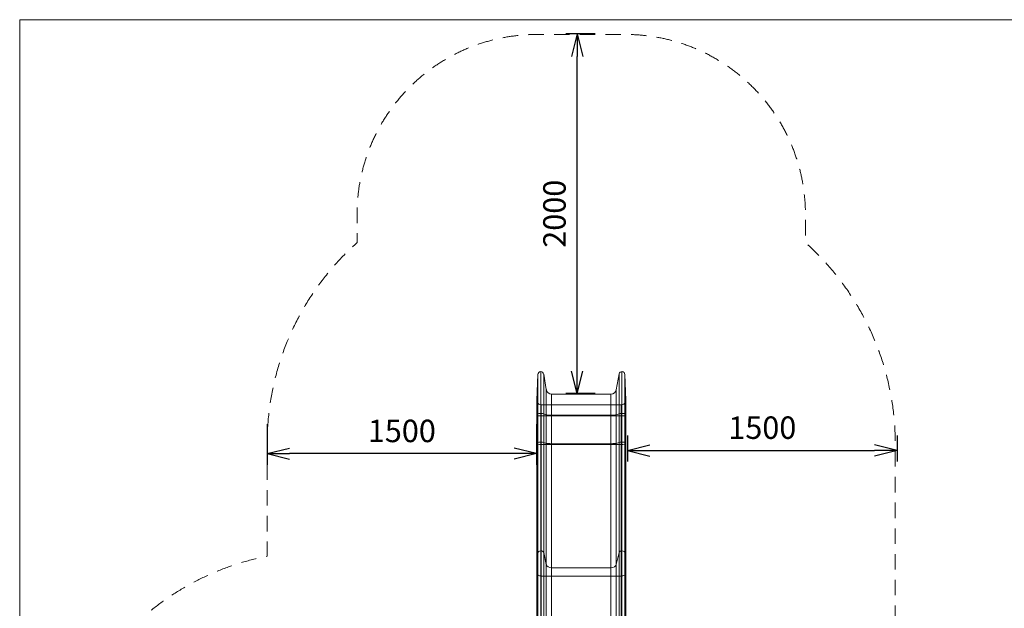
# Model space of a CAD drawing. Units: millimetres. Extents: x -99599 to -87174, y 31278 to 42603.
# Drawn here: x -99599 to -94121, y 39330 to 42603 of the extents above; entities that cross this region are included whole.
import ezdxf

# ---------------------------------------------------------------- set-up
doc = ezdxf.new("R2010")
doc.units = ezdxf.units.MM
doc.header["$MEASUREMENT"] = 0
doc.linetypes.add('DGN Style 2', pattern=[142.941389, 85.764834, -57.176556])
for name, color, linetype, lineweight in [('Level 15', 7, 'Continuous', 0), ('Level 8', 18, 'Continuous', 0), ('slidesx - Level 25', 7, 'Continuous', 0)]:
    doc.layers.add(name, color=color, linetype=linetype, lineweight=lineweight)
doc.styles.get("Standard").update_dxf_attribs({"font": 'txt.shx'})
doc.styles.add('Style-Calibri', font='calibri.ttf')
doc.dimstyles.get("Standard").update_dxf_attribs({"dimtxt": 0.18, "dimasz": 0.18, "dimexe": 0.18, "dimexo": 0.0625, "dimgap": 0.09, "dimtad": 0, "dimtih": 1, "dimtoh": 1, "dimdec": 4, "dimzin": 3, "dimdsep": 46, "dimtxsty": 'Standard', "dimcen": 0.09, "dimadec": 0, "dimazin": 0, "dimtfac": 1, "dimtdec": 0, "dimtofl": 0, "dimtmove": 0, "dimatfit": 1, "dimfxl": 1, "dimtolj": 1, "dimtzin": 3, "dimarcsym": 0})

# ---------------------------------------------------------------- blocks, each defined once
blk = doc.blocks.new('TerminatorOpen_0.5')
at = {"color": 0, "linetype": 'ByBlock', "lineweight": -2}
for q in [(-1, 0.25), (-1, 0), (-1, -0.25)]:
    blk.add_line((0, 0), q, dxfattribs=at)
blk = doc.blocks.new('*D749')
at = {"layer": 'Defpoints', "color": 0, "linetype": 'Continuous', "lineweight": 0, "transparency": 16777216}
for p in [(-98223, 40415.5), (-96723, 40415.5), (-98223, 40189.7)]:
    blk.add_point(p, dxfattribs=at)
at = {"layer": 'Level 8', "color": 0, "linetype": 'ByBlock', "lineweight": -2, "transparency": 16777216}
for p, q in [((-98223, 40353), (-98223, 40127.2)), ((-96723, 40353), (-96723, 40127.2))]:
    blk.add_line(p, q, dxfattribs=at)
at = {"layer": 'Level 8', "color": 0, "linetype": 'Continuous', "lineweight": -2, "transparency": 16777216}
blk.add_line((-96848, 40189.7), (-98098, 40189.7), dxfattribs=at)
at = {"layer": 'Level 8', "color": 0, "linetype": 'Continuous', "lineweight": -2, "transparency": 16777216, "xscale": 125, "yscale": 125, "zscale": 125, "rotation": 180}
blk.add_blockref('TerminatorOpen_0.5', (-98223, 40189.7), dxfattribs=at)
at = {"layer": 'Level 8', "color": 0, "linetype": 'Continuous', "lineweight": -2, "transparency": 16777216, "xscale": 125, "yscale": 125, "zscale": 125}
blk.add_blockref('TerminatorOpen_0.5', (-96723, 40189.7), dxfattribs=at)
at = {"layer": 'Level 8', "color": 0, "linetype": 'Continuous', "lineweight": 0, "transparency": 16777216, "insert": (-97473, 40316.2), "char_height": 125, "attachment_point": 5, "style": 'Style-Calibri'}
blk.add_mtext('\\A1;1500', dxfattribs=at)
blk = doc.blocks.new('*D750')
at = {"layer": 'Defpoints', "color": 0, "linetype": 'Continuous', "lineweight": 0, "transparency": 16777216}
for p in [(-96217.3, 40352.3), (-94717.3, 40352.3), (-94717.3, 40207.7)]:
    blk.add_point(p, dxfattribs=at)
at = {"layer": 'Level 8', "color": 0, "linetype": 'ByBlock', "lineweight": -2, "transparency": 16777216}
for p, q in [((-96217.3, 40289.8), (-96217.3, 40145.2)), ((-94717.3, 40289.8), (-94717.3, 40145.2))]:
    blk.add_line(p, q, dxfattribs=at)
at = {"layer": 'Level 8', "color": 0, "linetype": 'Continuous', "lineweight": -2, "transparency": 16777216}
blk.add_line((-96092.3, 40207.7), (-94842.3, 40207.7), dxfattribs=at)
at = {"layer": 'Level 8', "color": 0, "linetype": 'Continuous', "lineweight": -2, "transparency": 16777216, "xscale": 125, "yscale": 125, "zscale": 125, "rotation": 180}
blk.add_blockref('TerminatorOpen_0.5', (-96217.3, 40207.7), dxfattribs=at)
at = {"layer": 'Level 8', "color": 0, "linetype": 'Continuous', "lineweight": -2, "transparency": 16777216, "xscale": 125, "yscale": 125, "zscale": 125}
blk.add_blockref('TerminatorOpen_0.5', (-94717.3, 40207.7), dxfattribs=at)
at = {"layer": 'Level 8', "color": 0, "linetype": 'Continuous', "lineweight": 0, "transparency": 16777216, "insert": (-95467.3, 40334.3), "char_height": 125, "attachment_point": 5, "style": 'Style-Calibri'}
blk.add_mtext('\\A1;1500', dxfattribs=at)
blk = doc.blocks.new('*D751')
at = {"layer": 'Defpoints', "color": 0, "linetype": 'Continuous', "lineweight": 0, "transparency": 16777216}
for p in [(-96497.3, 42523.9), (-96334.7, 42523.9), (-96334.7, 40523.9)]:
    blk.add_point(p, dxfattribs=at)
at = {"layer": 'Level 8', "color": 0, "linetype": 'ByBlock', "lineweight": -2, "transparency": 16777216}
for p, q in [((-96397.2, 42523.9), (-96559.8, 42523.9)), ((-96397.2, 40523.9), (-96559.8, 40523.9))]:
    blk.add_line(p, q, dxfattribs=at)
at = {"layer": 'Level 8', "color": 0, "linetype": 'Continuous', "lineweight": -2, "transparency": 16777216}
blk.add_line((-96497.3, 40648.9), (-96497.3, 42398.9), dxfattribs=at)
at = {"layer": 'Level 8', "color": 0, "linetype": 'Continuous', "lineweight": -2, "transparency": 16777216, "xscale": 125, "yscale": 125, "zscale": 125}
for p, rotation in [((-96497.3, 42523.9), 90), ((-96497.3, 40523.9), 270)]:
    blk.add_blockref('TerminatorOpen_0.5', p, dxfattribs=dict(at, rotation=rotation))
at = {"layer": 'Level 8', "color": 0, "linetype": 'Continuous', "lineweight": 0, "transparency": 16777216, "insert": (-96623.8, 41523.9), "char_height": 125, "attachment_point": 5, "rotation": 90, "style": 'Style-Calibri'}
blk.add_mtext('\\A1;2000', dxfattribs=at)
blk = doc.blocks.new('From Smart Solid_154')
at = {"layer": 'slidesx - Level 25', "color": 147, "linetype": 'Continuous', "lineweight": 0}
for p, q in [((-224.8, 1034.3), (-224.8, 1267.6)), ((226.7, 1034.3), (226.7, 1267.6)), ((-240.8, 1252.3), (-247.4, 1108.5)), ((-240.8, 1033.2), (-240.8, 1252.3)), ((-209, 1033.4), (-209, 1254.3)), ((-194.2, 1167.4), (-209, 1254.3)), ((211, 1254.5), (194.6, 1166.9)), ((211, 1033.4), (211, 1254.5)), ((242.7, 1033.2), (242.7, 1252.1)), ((247.4, 1108.2), (242.7, 1252.1)), ((-194.2, 1027.5), (-194.2, 1167.4)), ((194.6, 1027.5), (194.6, 1166.9)), ((-247.4, 1023.6), (-247.4, 1108.5)), ((-164.6, 1025.8), (-164.6, 1142.4)), ((165.1, 1142.4), (-164.6, 1142.4)), ((165.1, 1025.8), (165.1, 1142.4)), ((247.4, 1023.5), (247.4, 1108.2)), ((-222.4, 1082.3), (222.4, 1082.4)), ((-222.4, 1021.8), (-222.4, 1082.3)), ((222.4, 1021.8), (222.4, 1082.4)), ((-240.8, 1033.2), (-247.4, 1023.6)), ((-247.4, 1023.6), (-247.4, 864.6)), ((-240.8, 1033.2), (-240.8, 874.2)), ((-224.8, 1034.3), (-224.8, 875.3)), ((-222.4, 1021.8), (-222.4, 862.8)), ((-222.4, 1021.8), (222.4, 1021.8)), ((-209, 1033.4), (-209, 874.4)), ((-194.2, 1027.5), (-209, 1033.4)), ((-194.2, 1027.5), (-194.2, 868.5)), ((-164.6, 1025.8), (-164.6, 866.9)), ((165.1, 1025.8), (-164.6, 1025.8)), ((165.1, 1025.8), (165.1, 866.9)), ((211, 1033.4), (194.6, 1027.5)), ((194.6, 1027.5), (194.6, 868.5)), ((211, 1033.4), (211, 874.4)), ((222.4, 1021.8), (222.4, 862.8)), ((226.7, 1034.3), (226.7, 875.3)), ((242.7, 1033.2), (242.7, 874.2)), ((247.4, 1023.5), (242.7, 1033.2)), ((247.4, 1023.5), (247.4, 864.5)), ((-240.8, 874.2), (-247.4, 864.6)), ((-247.4, 864.6), (-247.4, 150.6)), ((-240.8, 874.2), (-240.8, 259.6)), ((-224.8, 875.3), (-224.8, 271.1)), ((-222.4, 862.8), (-222.4, 130.7)), ((-222.4, 862.8), (222.4, 862.8)), ((-209, 874.4), (-209, 261)), ((-194.2, 868.5), (-209, 874.4)), ((-194.2, 868.5), (-194.2, 195.2)), ((-164.6, 866.9), (-164.6, 176.3)), ((165.1, 866.9), (-164.6, 866.9)), ((165.1, 866.9), (165.1, 176.3)), ((211, 874.4), (194.6, 868.5)), ((194.6, 868.5), (194.6, 194.9)), ((211, 874.4), (211, 261.2)), ((222.4, 862.8), (222.4, 130.8)), ((226.7, 875.3), (226.7, 271.1)), ((242.7, 874.2), (242.7, 259.4)), ((247.4, 864.5), (242.7, 874.2)), ((247.4, 864.5), (247.4, 150.4)), ((-240.8, 259.6), (-247.4, 150.6)), ((-240.8, -372.8), (-240.8, 259.6)), ((-224.8, -369.9), (-224.8, 271.1)), ((-209, -372.4), (-209, 261)), ((-194.2, 195.2), (-209, 261)), ((211, 261.2), (194.6, 194.9)), ((211, -372.4), (211, 261.2)), ((226.7, -369.9), (226.7, 271.1)), ((242.7, -372.8), (242.7, 259.4)), ((247.4, 150.4), (242.7, 259.4)), ((-194.2, -388.8), (-194.2, 195.2)), ((-164.6, -393.5), (-164.6, 176.3)), ((165.1, 176.3), (-164.6, 176.3)), ((165.1, -393.5), (165.1, 176.3)), ((194.6, -388.8), (194.6, 194.9)), ((-247.4, -399.8), (-247.4, 150.6)), ((-222.4, 130.7), (222.4, 130.8)), ((-222.4, -404.8), (-222.4, 130.7)), ((222.4, -404.7), (222.4, 130.8)), ((247.4, -399.9), (247.4, 150.4)), ((-240.8, -372.8), (-247.4, -399.8)), ((-240.8, -868.2), (-240.8, -372.8)), ((-224.8, -369.9), (-224.8, -856.8)), ((-209, -866.7), (-209, -372.4)), ((-194.2, -388.8), (-209, -372.4)), ((211, -372.4), (194.6, -388.8)), ((211, -866.6), (211, -372.4)), ((226.7, -369.9), (226.7, -856.8)), ((242.7, -868.4), (242.7, -372.8)), ((247.4, -399.9), (242.7, -372.8)), ((-247.4, -975.3), (-247.4, -399.8)), ((-222.4, -404.8), (222.4, -404.7)), ((-222.4, -994.8), (-222.4, -404.8)), ((-194.2, -931.4), (-194.2, -388.8)), ((-164.6, -950), (-164.6, -393.5)), ((165.1, -393.5), (-164.6, -393.5)), ((165.1, -950), (165.1, -393.5)), ((194.6, -931.8), (194.6, -388.8)), ((222.4, -994.7), (222.4, -404.7)), ((247.4, -975.5), (247.4, -399.9)), ((-240.8, -868.2), (-247.4, -975.3)), ((-240.8, -1117.6), (-240.8, -868.2)), ((-224.8, -1117.6), (-224.8, -856.8)), ((-209, -1117.6), (-209, -866.7)), ((-194.2, -931.4), (-209, -866.7)), ((211, -866.6), (194.6, -931.8)), ((211, -1117.6), (211, -866.6)), ((226.7, -1117.6), (226.7, -856.8)), ((242.7, -1117.6), (242.7, -868.4)), ((247.4, -975.5), (242.7, -868.4)), ((-247.4, -1117.6), (-247.4, -975.3)), ((-194.2, -1117.6), (-194.2, -931.4)), ((-164.6, -1117.6), (-164.6, -950)), ((165.1, -950), (-164.6, -950)), ((165.1, -1117.6), (165.1, -950)), ((194.6, -1117.6), (194.6, -931.8)), ((247.4, -1117.6), (247.4, -975.5)), ((-222.4, -994.8), (222.4, -994.7)), ((-222.4, -1117.6), (-222.4, -994.8)), ((222.4, -1117.6), (222.4, -994.7)), ((-247.4, -1117.6), (-247.4, -1267.6)), ((-222.4, -1117.6), (-247.4, -1117.6)), ((-240.8, -1117.6), (-247.4, -1117.6)), ((-240.8, -1117.6), (-240.8, -1267.6)), ((-209, -1117.6), (-240.8, -1117.6)), ((-224.8, -1117.6), (-224.8, -1267.6)), ((-222.4, -1117.6), (-222.4, -1267.6)), ((-222.4, -1117.6), (222.4, -1117.6)), ((-209, -1117.6), (-209, -1267.6)), ((-194.2, -1117.6), (-209, -1117.6)), ((-194.2, -1117.6), (-194.2, -1267.6)), ((-164.6, -1117.6), (-194.2, -1117.6)), ((-164.6, -1117.6), (-164.6, -1267.6)), ((165.1, -1117.6), (-164.6, -1117.6)), ((165.1, -1117.6), (165.1, -1267.6)), ((194.6, -1117.6), (165.1, -1117.6)), ((194.6, -1117.6), (194.6, -1267.6)), ((211, -1117.6), (194.6, -1117.6)), ((211, -1117.6), (211, -1267.6)), ((242.7, -1117.6), (211, -1117.6)), ((222.4, -1117.6), (222.4, -1267.6)), ((222.4, -1117.6), (247.4, -1117.6)), ((226.7, -1117.6), (226.7, -1267.6)), ((242.7, -1117.6), (242.7, -1267.6)), ((247.4, -1117.6), (242.7, -1117.6)), ((247.4, -1117.6), (247.4, -1267.6)), ((-222.4, -1267.6), (-247.4, -1267.6)), ((-240.8, -1267.6), (-247.4, -1267.6)), ((-209, -1267.6), (-240.8, -1267.6)), ((-222.4, -1267.6), (222.4, -1267.6)), ((-194.2, -1267.6), (-209, -1267.6)), ((-164.6, -1267.6), (-194.2, -1267.6)), ((165.1, -1267.6), (-164.6, -1267.6)), ((194.6, -1267.6), (165.1, -1267.6)), ((211, -1267.6), (194.6, -1267.6)), ((242.7, -1267.6), (211, -1267.6)), ((222.4, -1267.6), (247.4, -1267.6)), ((247.4, -1267.6), (242.7, -1267.6))]:
    blk.add_line(p, q, dxfattribs=at)
for centre, radius, start, end in [((-224.8, 1251.6), 16, 9.6824, 177.3653), ((226.7, 1251.6), 16, 1.8914, 169.4029), ((-222.4, 1107.3), 25, 177.3631, 270.0093), ((222.4, 1107.4), 25, 270.0093, 1.8894)]:
    blk.add_arc(centre, radius, start, end, dxfattribs=at)
at = {"layer": 'slidesx - Level 25', "color": 147, "linetype": 'Continuous', "lineweight": 0, "extrusion": (0, 0, -1)}
for centre, start, end in [((164.6, 1172.4), 270, 350.3176), ((-165.1, 1172.4), 190.5974, 270)]:
    blk.add_arc(centre, 30, start, end, dxfattribs=at)
at = {"layer": 'slidesx - Level 25', "color": 147, "linetype": 'Continuous', "lineweight": 0}
for centre, major_axis, ratio, start_param, end_param in [((-222.4, 1023.5), (-25, 0), 0.06729, 6.237163, 7.854144), ((-224.8, 1033.2), (-16, 0), 0.06729, 3.310583, 6.237201), ((226.7, 1033.2), (-16, 0), 0.06729, 3.174603, 6.098231), ((222.4, 1023.5), (25, 0), 0.06729, 4.712551, 6.316162), ((-222.4, 864.5), (-25, 0), 0.06729, 6.237163, 7.854144), ((-224.8, 874.2), (-16, 0), 0.06729, 3.310583, 6.237201), ((226.7, 874.2), (-16, 0), 0.06729, 3.174603, 6.098231), ((222.4, 864.5), (25, 0), 0.06729, 4.712551, 6.316162), ((-224.8, 259), (-16, 0), 0.757847, 3.310583, 6.237201), ((226.7, 259), (-16, 0), 0.757847, 3.174603, 6.098231), ((-222.4, 149.7), (-25, 0), 0.757847, 6.237163, 7.854144), ((222.4, 149.7), (25, 0), 0.757847, 4.712551, 6.316162), ((-224.8, -372.9), (-16, 0), 0.1881, 3.310583, 6.237201), ((226.7, -372.9), (-16, 0), 0.1881, 3.174603, 6.098231), ((-222.4, -400.1), (-25, 0), 0.1881, 6.237163, 7.854144), ((222.4, -400), (25, 0), 0.1881, 4.712551, 6.316162), ((-224.8, -868.7), (-16, 0), 0.744668, 3.310583, 6.237201), ((226.7, -868.7), (-16, 0), 0.744668, 3.174603, 6.098231), ((-222.4, -976.2), (-25, 0), 0.744668, 6.237163, 7.854144), ((222.4, -976.1), (25, 0), 0.744668, 4.712551, 6.316162)]:
    blk.add_ellipse(centre, major_axis=major_axis, ratio=ratio, start_param=start_param, end_param=end_param, dxfattribs=at)
at = {"layer": 'slidesx - Level 25', "color": 147, "linetype": 'Continuous', "lineweight": 0, "extrusion": (0, 0, -1)}
for centre, ratio, start_param, end_param in [((-164.6, 1027.9), 0.06729, 4.712389, 6.114195), ((165.1, 1027.9), 0.06729, 3.326553, 4.712389), ((-164.6, 868.9), 0.06729, 4.712389, 6.114195), ((165.1, 868.9), 0.06729, 3.326553, 4.712389), ((-164.6, 199), 0.757847, 4.712389, 6.114195), ((165.1, 199), 0.757847, 3.326553, 4.712389), ((-164.6, -387.8), 0.1881, 4.712389, 6.114195), ((165.1, -387.8), 0.1881, 3.326553, 4.712389), ((-164.6, -927.7), 0.744668, 4.712389, 6.114195), ((165.1, -927.7), 0.744668, 3.326553, 4.712389)]:
    blk.add_ellipse(centre, major_axis=(-30, 0), ratio=ratio, start_param=start_param, end_param=end_param, dxfattribs=at)
blk = doc.blocks.new('slidesx')
at = {"layer": 'slidesx - Level 25', "color": 147, "linetype": 'Continuous', "lineweight": 0}
blk.add_open_spline([(-96669.1, 38110.7), (-96683.9, 38110.7), (-96715.6, 38110.7), (-96722.3, 38110.7), (-96697.3, 38110.7), (-96722.3, 38110.7), (-96697.3, 38110.7), (-96252.4, 38110.7), (-96227.4, 38110.7), (-96227.4, 38110.7), (-96232.2, 38110.7), (-96263.9, 38110.7), (-96280.3, 38110.7), (-96309.8, 38110.7), (-96280.3, 38110.7), (-96309.8, 38110.7), (-96474.6, 38110.7), (-96639.5, 38110.7), (-96669.1, 38110.7)], degree=1, dxfattribs=at)
blk.add_blockref('From Smart Solid_154', (-96474.8, 39378.3), dxfattribs=at)

msp = doc.modelspace()

# ---------------------------------------------------------------- linework, layer by layer
at = {"layer": 'Level 15', "color": 7, "linetype": 'DGN Style 2', "lineweight": 13, "flags": 128}
msp.add_lwpolyline([(-87860.3, 33169.7, 0.032965), (-87846.4, 33385.9, 0.117773), (-87846.4, 36220.6, 0.021293), (-87852.1, 36360.6), (-87852.1, 37041.6, 0.014437), (-87849.6, 37128.2), (-87849.6, 37203.2, 0.35217), (-89027.6, 38668.2, 0.096455), (-89348.1, 39143.7), (-89785.9, 39581.5, 0.414214), (-91907.2, 39581.5), (-91961, 39527.8, 0.142328), (-92364.2, 38794.3, 0.190085), (-93639.3, 39343.6), (-93640, 39343.6, 0.153276), (-94710.3, 38970.7, 0.005139), (-94727.4, 38996.3), (-94727.4, 40245.1, 0.213422), (-95227.4, 41363.2), (-95227.4, 41520.7, 0.414214), (-96227.4, 42520.7), (-96722.3, 42520.7, 0.414214), (-97722.3, 41520.7), (-97722.3, 41363.2, 0.213422), (-98222.3, 40245.1), (-98222.3, 39619.4, 0.357809), (-99429.6, 38148.2), (-99429.6, 37128.2, 0.033781), (-99416, 36926.2, 0.0121), (-99404.8, 36854.5, 0.198089), (-98464.1, 35211.2), (-98464.1, 34615.3, 0.041403), (-98484.6, 34368.2), (-98484.6, 33348.2, 0.414214), (-96984.6, 31848.2), (-95964.6, 31848.2, 0.414214), (-94464.6, 33348.2), (-94464.6, 34368.2, 0.034572), (-94479, 34574.9, 0.1764), (-93128.6, 34083.2), (-91997.2, 34083.2, 0.029048), (-91872.9, 33385.9, 0.032965), (-91859, 33169.7, 0.003947), (-91856, 33146.2, 0.085011), (-91706.5, 32662.4, 0.286769), (-90227.9, 31738.4), (-89491.4, 31738.4, 0.286769), (-88012.8, 32662.4, 0.085011), (-87863.3, 33146.2, 0.003947)], format="xyb", close=True, dxfattribs=at)
at = {"layer": 'Level 8', "color": 98, "linetype": 'Continuous', "lineweight": 0, "flags": 128}
msp.add_lwpolyline([(-99599.2, 42603), (-87599.2, 42603), (-87599.2, 31703), (-99599.2, 31703)], close=True, dxfattribs=at)

# ---------------------------------------------------------------- block references
at = {"layer": 'Level 8', "color": 7, "linetype": 'Continuous', "lineweight": 0}
msp.add_blockref('slidesx', (0, 0), dxfattribs=at)

# ---------------------------------------------------------------- dimensions: what is measured, and where the dimension line sits
at = {"layer": 'Level 8', "color": 98, "linetype": 'Continuous', "lineweight": 0}
for base, p1, p2, angle, picture, middle in [((-96497.3, 42523.9), (-96334.7, 40523.9), (-96334.7, 42523.9), 90, '*D751', (-96623.8, 41523.9)), ((-98223, 40189.7), (-96723, 40415.5), (-98223, 40415.5), 180, '*D749', (-97473, 40316.2))]:
    dim = msp.add_linear_dim(base=base, p1=p1, p2=p2, angle=angle, dimstyle='Standard', override={"dimtxt": 125, "dimasz": 125, "dimexe": 62.5, "dimexo": 62.5, "dimgap": 62.5, "dimtad": 1, "dimtih": 0, "dimtoh": 0, "dimdec": 0, "dimzin": 11, "dimtxsty": 'Style-Calibri', "dimblk": 'TerminatorOpen_0.5', "dimcen": 0, "dimtzin": 11}, dxfattribs=at)
    dim.commit()
    dim.dimension.update_dxf_attribs({"geometry": picture, "text_midpoint": middle})
dim = msp.add_linear_dim(base=(-94717.3, 40207.7), p1=(-96217.3, 40352.3), p2=(-94717.3, 40352.3), dimstyle='Standard', override={"dimtxt": 125, "dimasz": 125, "dimexe": 62.5, "dimexo": 62.5, "dimgap": 62.5, "dimtad": 1, "dimtih": 0, "dimtoh": 0, "dimdec": 0, "dimzin": 11, "dimtxsty": 'Style-Calibri', "dimblk": 'TerminatorOpen_0.5', "dimcen": 0, "dimtzin": 11}, dxfattribs=at)
dim.commit()
dim.dimension.update_dxf_attribs({"geometry": '*D750', "text_midpoint": (-95467.3, 40334.3)})

doc.saveas('drawing.dxf')
